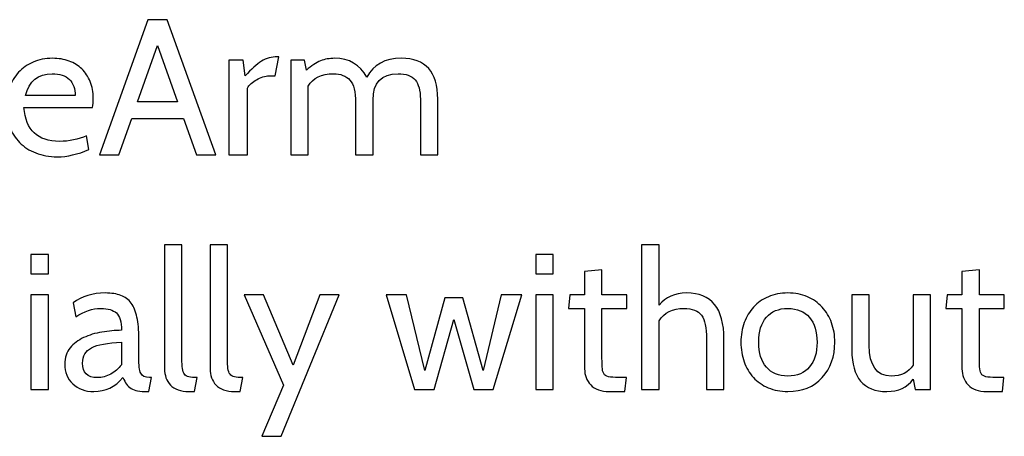
# Model space of a CAD drawing. Units: centimetres. Extents: x -24 to 24.1, y -20.7 to 0.5.
# Drawn here: x 19.8 to 24.1, y -10 to -8.2 of the extents above; entities that cross this region are included whole.
import ezdxf

# ---------------------------------------------------------------- set-up
doc = ezdxf.new("R2010")
doc.units = ezdxf.units.CM
doc.header["$MEASUREMENT"] = 0
doc.layers.add('Layer 1', color=7, linetype='Continuous')

msp = doc.modelspace()

# ---------------------------------------------------------------- linework, layer by layer
at = {"layer": 'Layer 1', "color": 250}
for points, knots in [([(20.62678, -8.75331), (20.62678, -8.75331), (20.54212, -8.75331), (20.54212, -8.75331), (20.54212, -8.75331), (20.54212, -8.75331), (20.48539, -8.59329), (20.48539, -8.59329), (20.48539, -8.59329), (20.48539, -8.59329), (20.25848, -8.59329), (20.25848, -8.59329), (20.25848, -8.59329), (20.25848, -8.59329), (20.20175, -8.75331), (20.20175, -8.75331), (20.20175, -8.75331), (20.20175, -8.75331), (20.11709, -8.75331), (20.11709, -8.75331), (20.11709, -8.75331), (20.11709, -8.75331), (20.3296, -8.16064), (20.3296, -8.16064), (20.3296, -8.16064), (20.3296, -8.16064), (20.41427, -8.16064), (20.41427, -8.16064), (20.41427, -8.16064), (20.41427, -8.16064), (20.62678, -8.75331), (20.62678, -8.75331)], [0, 0, 0, 0, 0.1111111, 0.1111111, 0.1111111, 0.1111111, 0.2222222, 0.2222222, 0.2222222, 0.2222222, 0.3333333, 0.3333333, 0.3333333, 0.3333333, 0.4444444, 0.4444444, 0.4444444, 0.4444444, 0.5555556, 0.5555556, 0.5555556, 0.5555556, 0.6666667, 0.6666667, 0.6666667, 0.6666667, 0.7777778, 0.7777778, 0.7777778, 0.7777778, 1, 1, 1, 1]), ([(20.45999, -8.52048), (20.45999, -8.52048), (20.37193, -8.27325), (20.37193, -8.27325), (20.37193, -8.27325), (20.37193, -8.27325), (20.28388, -8.52048), (20.28388, -8.52048), (20.28388, -8.52048), (20.28388, -8.52048), (20.45999, -8.52048), (20.45999, -8.52048)], [0, 0, 0, 0, 0.25, 0.25, 0.25, 0.25, 0.5, 0.5, 0.5, 0.5, 1, 1, 1, 1]), ([(20.90364, -8.3232), (20.90364, -8.3232), (20.88671, -8.40702), (20.88671, -8.40702), (20.88671, -8.40702), (20.88671, -8.40702), (20.86046, -8.40702), (20.86046, -8.40702), (20.86046, -8.40702), (20.852, -8.40702), (20.84297, -8.40857), (20.83337, -8.41168), (20.83337, -8.41168), (20.82378, -8.41478), (20.8146, -8.41888), (20.80585, -8.42396), (20.80585, -8.42396), (20.79711, -8.42904), (20.78906, -8.43468), (20.78172, -8.44089), (20.78172, -8.44089), (20.77439, -8.4471), (20.76902, -8.45359), (20.76564, -8.46036), (20.76564, -8.46036), (20.76564, -8.46036), (20.76564, -8.75331), (20.76564, -8.75331), (20.76564, -8.75331), (20.76564, -8.75331), (20.68436, -8.75331), (20.68436, -8.75331), (20.68436, -8.75331), (20.68436, -8.75331), (20.68436, -8.33844), (20.68436, -8.33844), (20.68436, -8.33844), (20.68436, -8.33844), (20.74701, -8.33844), (20.74701, -8.33844), (20.74701, -8.33844), (20.74701, -8.33844), (20.75632, -8.40702), (20.75632, -8.40702), (20.75632, -8.40702), (20.78229, -8.37767), (20.80585, -8.35636), (20.82702, -8.3431), (20.82702, -8.3431), (20.84819, -8.32983), (20.87147, -8.3232), (20.89687, -8.3232), (20.89687, -8.3232), (20.89687, -8.3232), (20.90364, -8.3232), (20.90364, -8.3232)], [0, 0, 0, 0, 0.0666667, 0.0666667, 0.0666667, 0.0666667, 0.1333333, 0.1333333, 0.1333333, 0.1333333, 0.2, 0.2, 0.2, 0.2, 0.2666667, 0.2666667, 0.2666667, 0.2666667, 0.3333333, 0.3333333, 0.3333333, 0.3333333, 0.4, 0.4, 0.4, 0.4, 0.4666667, 0.4666667, 0.4666667, 0.4666667, 0.5333333, 0.5333333, 0.5333333, 0.5333333, 0.6, 0.6, 0.6, 0.6, 0.6666667, 0.6666667, 0.6666667, 0.6666667, 0.7333333, 0.7333333, 0.7333333, 0.7333333, 0.8, 0.8, 0.8, 0.8, 0.8666667, 0.8666667, 0.8666667, 0.8666667, 1, 1, 1, 1]), ([(20.08661, -8.54588), (20.08661, -8.54588), (19.78604, -8.54588), (19.78604, -8.54588), (19.78604, -8.54588), (19.79507, -8.64465), (19.847, -8.69404), (19.94183, -8.69404), (19.94183, -8.69404), (19.98416, -8.69404), (20.02395, -8.68586), (20.06121, -8.66949), (20.06121, -8.66949), (20.06121, -8.66949), (20.07137, -8.7296), (20.07137, -8.7296), (20.07137, -8.7296), (20.02226, -8.75105), (19.97598, -8.76178), (19.93251, -8.76178), (19.93251, -8.76178), (19.89752, -8.76178), (19.86605, -8.75613), (19.83811, -8.74484), (19.83811, -8.74484), (19.81017, -8.73355), (19.7866, -8.71817), (19.76741, -8.6987), (19.76741, -8.6987), (19.74822, -8.67923), (19.73355, -8.65608), (19.72339, -8.62927), (19.72339, -8.62927), (19.71323, -8.60246), (19.70815, -8.57353), (19.70815, -8.54249), (19.70815, -8.54249), (19.70815, -8.51257), (19.71294, -8.48463), (19.72254, -8.45867), (19.72254, -8.45867), (19.73214, -8.4327), (19.74568, -8.41027), (19.76318, -8.39136), (19.76318, -8.39136), (19.78068, -8.37245), (19.80199, -8.35749), (19.8271, -8.34649), (19.8271, -8.34649), (19.85222, -8.33548), (19.8803, -8.32997), (19.91135, -8.32997), (19.91135, -8.32997), (19.93788, -8.32997), (19.96215, -8.33393), (19.98416, -8.34183), (19.98416, -8.34183), (20.00617, -8.34973), (20.02494, -8.3613), (20.04046, -8.37654), (20.04046, -8.37654), (20.05599, -8.39178), (20.06812, -8.41027), (20.07687, -8.432), (20.07687, -8.432), (20.08562, -8.45373), (20.08999, -8.47814), (20.08999, -8.50524), (20.08999, -8.50524), (20.08999, -8.52104), (20.08887, -8.53459), (20.08661, -8.54588)], [0, 0, 0, 0, 0.0526316, 0.0526316, 0.0526316, 0.0526316, 0.1052632, 0.1052632, 0.1052632, 0.1052632, 0.1578947, 0.1578947, 0.1578947, 0.1578947, 0.2105263, 0.2105263, 0.2105263, 0.2105263, 0.2631579, 0.2631579, 0.2631579, 0.2631579, 0.3157895, 0.3157895, 0.3157895, 0.3157895, 0.3684211, 0.3684211, 0.3684211, 0.3684211, 0.4210526, 0.4210526, 0.4210526, 0.4210526, 0.4736842, 0.4736842, 0.4736842, 0.4736842, 0.5263158, 0.5263158, 0.5263158, 0.5263158, 0.5789474, 0.5789474, 0.5789474, 0.5789474, 0.6315789, 0.6315789, 0.6315789, 0.6315789, 0.6842105, 0.6842105, 0.6842105, 0.6842105, 0.7368421, 0.7368421, 0.7368421, 0.7368421, 0.7894737, 0.7894737, 0.7894737, 0.7894737, 0.8421053, 0.8421053, 0.8421053, 0.8421053, 0.8947368, 0.8947368, 0.8947368, 0.8947368, 1, 1, 1, 1]), ([(21.59961, -8.75331), (21.59961, -8.75331), (21.52341, -8.75331), (21.52341, -8.75331), (21.52341, -8.75331), (21.52341, -8.75331), (21.52341, -8.50947), (21.52341, -8.50947), (21.52341, -8.50947), (21.52341, -8.47052), (21.51579, -8.44216), (21.50055, -8.42438), (21.50055, -8.42438), (21.48531, -8.4066), (21.46047, -8.39771), (21.42604, -8.39771), (21.42604, -8.39771), (21.35266, -8.39771), (21.31597, -8.43609), (21.31597, -8.51286), (21.31597, -8.51286), (21.31597, -8.51286), (21.31597, -8.75331), (21.31597, -8.75331), (21.31597, -8.75331), (21.31597, -8.75331), (21.23977, -8.75331), (21.23977, -8.75331), (21.23977, -8.75331), (21.23977, -8.75331), (21.23977, -8.52471), (21.23977, -8.52471), (21.23977, -8.52471), (21.23977, -8.4773), (21.23145, -8.44428), (21.21479, -8.42565), (21.21479, -8.42565), (21.19814, -8.40702), (21.17401, -8.39771), (21.1424, -8.39771), (21.1424, -8.39771), (21.08935, -8.39771), (21.05266, -8.41577), (21.03234, -8.4519), (21.03234, -8.4519), (21.03234, -8.4519), (21.03234, -8.75331), (21.03234, -8.75331), (21.03234, -8.75331), (21.03234, -8.75331), (20.95614, -8.75331), (20.95614, -8.75331), (20.95614, -8.75331), (20.95614, -8.75331), (20.95614, -8.33844), (20.95614, -8.33844), (20.95614, -8.33844), (20.95614, -8.33844), (21.0154, -8.33844), (21.0154, -8.33844), (21.0154, -8.33844), (21.0154, -8.33844), (21.02387, -8.38247), (21.02387, -8.38247), (21.02387, -8.38247), (21.04645, -8.36215), (21.06705, -8.34832), (21.08568, -8.34098), (21.08568, -8.34098), (21.1043, -8.33364), (21.12519, -8.32997), (21.14833, -8.32997), (21.14833, -8.32997), (21.21155, -8.32997), (21.2584, -8.35763), (21.28888, -8.41295), (21.28888, -8.41295), (21.31766, -8.35763), (21.36818, -8.32997), (21.44043, -8.32997), (21.44043, -8.32997), (21.54655, -8.32997), (21.59961, -8.38952), (21.59961, -8.50862), (21.59961, -8.50862), (21.59961, -8.50862), (21.59961, -8.75331), (21.59961, -8.75331)], [0, 0, 0, 0, 0.0434783, 0.0434783, 0.0434783, 0.0434783, 0.0869565, 0.0869565, 0.0869565, 0.0869565, 0.1304348, 0.1304348, 0.1304348, 0.1304348, 0.173913, 0.173913, 0.173913, 0.173913, 0.2173913, 0.2173913, 0.2173913, 0.2173913, 0.2608696, 0.2608696, 0.2608696, 0.2608696, 0.3043478, 0.3043478, 0.3043478, 0.3043478, 0.3478261, 0.3478261, 0.3478261, 0.3478261, 0.3913043, 0.3913043, 0.3913043, 0.3913043, 0.4347826, 0.4347826, 0.4347826, 0.4347826, 0.4782609, 0.4782609, 0.4782609, 0.4782609, 0.5217391, 0.5217391, 0.5217391, 0.5217391, 0.5652174, 0.5652174, 0.5652174, 0.5652174, 0.6086957, 0.6086957, 0.6086957, 0.6086957, 0.6521739, 0.6521739, 0.6521739, 0.6521739, 0.6956522, 0.6956522, 0.6956522, 0.6956522, 0.7391304, 0.7391304, 0.7391304, 0.7391304, 0.7826087, 0.7826087, 0.7826087, 0.7826087, 0.826087, 0.826087, 0.826087, 0.826087, 0.8695652, 0.8695652, 0.8695652, 0.8695652, 0.9130435, 0.9130435, 0.9130435, 0.9130435, 1, 1, 1, 1]), ([(19.90965, -8.39771), (19.84813, -8.39771), (19.80918, -8.4296), (19.79281, -8.49338), (19.79281, -8.49338), (19.79281, -8.49338), (20.01125, -8.49338), (20.01125, -8.49338), (20.01125, -8.49338), (20.01125, -8.4629), (20.00279, -8.43934), (19.98585, -8.42269), (19.98585, -8.42269), (19.96892, -8.40603), (19.94352, -8.39771), (19.90965, -8.39771)], [0, 0, 0, 0, 0.2, 0.2, 0.2, 0.2, 0.4, 0.4, 0.4, 0.4, 0.6, 0.6, 0.6, 0.6, 1, 1, 1, 1]), ([(20.54548, -9.72953), (20.54548, -9.72953), (20.53447, -9.79049), (20.53447, -9.79049), (20.53447, -9.79049), (20.53447, -9.79049), (20.50992, -9.79049), (20.50992, -9.79049), (20.50992, -9.79049), (20.47266, -9.79049), (20.44543, -9.78103), (20.42821, -9.76212), (20.42821, -9.76212), (20.411, -9.74321), (20.40239, -9.71937), (20.40239, -9.69058), (20.40239, -9.69058), (20.40239, -9.69058), (20.40239, -9.14702), (20.40239, -9.14702), (20.40239, -9.14702), (20.40239, -9.14702), (20.47859, -9.14702), (20.47859, -9.14702), (20.47859, -9.14702), (20.47859, -9.14702), (20.47859, -9.64655), (20.47859, -9.64655), (20.47859, -9.64655), (20.47859, -9.66405), (20.4793, -9.6783), (20.48071, -9.68931), (20.48071, -9.68931), (20.48212, -9.70032), (20.48508, -9.70878), (20.4896, -9.71471), (20.4896, -9.71471), (20.49411, -9.72064), (20.50075, -9.72459), (20.50949, -9.72656), (20.50949, -9.72656), (20.51824, -9.72854), (20.53024, -9.72953), (20.54548, -9.72953)], [0, 0, 0, 0, 0.0833333, 0.0833333, 0.0833333, 0.0833333, 0.1666667, 0.1666667, 0.1666667, 0.1666667, 0.25, 0.25, 0.25, 0.25, 0.3333333, 0.3333333, 0.3333333, 0.3333333, 0.4166667, 0.4166667, 0.4166667, 0.4166667, 0.5, 0.5, 0.5, 0.5, 0.5833333, 0.5833333, 0.5833333, 0.5833333, 0.6666667, 0.6666667, 0.6666667, 0.6666667, 0.75, 0.75, 0.75, 0.75, 0.8333333, 0.8333333, 0.8333333, 0.8333333, 1, 1, 1, 1]), ([(20.74529, -9.72953), (20.74529, -9.72953), (20.73428, -9.79049), (20.73428, -9.79049), (20.73428, -9.79049), (20.73428, -9.79049), (20.70973, -9.79049), (20.70973, -9.79049), (20.70973, -9.79049), (20.67247, -9.79049), (20.64524, -9.78103), (20.62802, -9.76212), (20.62802, -9.76212), (20.61081, -9.74321), (20.6022, -9.71937), (20.6022, -9.69058), (20.6022, -9.69058), (20.6022, -9.69058), (20.6022, -9.14702), (20.6022, -9.14702), (20.6022, -9.14702), (20.6022, -9.14702), (20.6784, -9.14702), (20.6784, -9.14702), (20.6784, -9.14702), (20.6784, -9.14702), (20.6784, -9.64655), (20.6784, -9.64655), (20.6784, -9.64655), (20.6784, -9.66405), (20.67911, -9.6783), (20.68052, -9.68931), (20.68052, -9.68931), (20.68193, -9.70032), (20.68489, -9.70878), (20.68941, -9.71471), (20.68941, -9.71471), (20.69392, -9.72064), (20.70056, -9.72459), (20.7093, -9.72656), (20.7093, -9.72656), (20.71805, -9.72854), (20.73005, -9.72953), (20.74529, -9.72953)], [0, 0, 0, 0, 0.0833333, 0.0833333, 0.0833333, 0.0833333, 0.1666667, 0.1666667, 0.1666667, 0.1666667, 0.25, 0.25, 0.25, 0.25, 0.3333333, 0.3333333, 0.3333333, 0.3333333, 0.4166667, 0.4166667, 0.4166667, 0.4166667, 0.5, 0.5, 0.5, 0.5, 0.5833333, 0.5833333, 0.5833333, 0.5833333, 0.6666667, 0.6666667, 0.6666667, 0.6666667, 0.75, 0.75, 0.75, 0.75, 0.8333333, 0.8333333, 0.8333333, 0.8333333, 1, 1, 1, 1]), ([(22.8535, -9.78202), (22.8535, -9.78202), (22.7773, -9.78202), (22.7773, -9.78202), (22.7773, -9.78202), (22.7773, -9.78202), (22.7773, -9.56019), (22.7773, -9.56019), (22.7773, -9.56019), (22.7773, -9.51109), (22.76996, -9.47651), (22.75529, -9.45648), (22.75529, -9.45648), (22.74061, -9.43644), (22.71493, -9.42642), (22.67824, -9.42642), (22.67824, -9.42642), (22.62857, -9.42642), (22.59245, -9.44448), (22.56987, -9.48061), (22.56987, -9.48061), (22.56987, -9.48061), (22.56987, -9.78202), (22.56987, -9.78202), (22.56987, -9.78202), (22.56987, -9.78202), (22.49282, -9.78202), (22.49282, -9.78202), (22.49282, -9.78202), (22.49282, -9.78202), (22.49282, -9.14702), (22.49282, -9.14702), (22.49282, -9.14702), (22.49282, -9.14702), (22.56987, -9.14702), (22.56987, -9.14702), (22.56987, -9.14702), (22.56987, -9.14702), (22.56987, -9.41203), (22.56987, -9.41203), (22.56987, -9.41203), (22.59753, -9.37647), (22.6376, -9.35868), (22.69009, -9.35868), (22.69009, -9.35868), (22.79903, -9.35868), (22.8535, -9.42585), (22.8535, -9.56019), (22.8535, -9.56019), (22.8535, -9.56019), (22.8535, -9.78202), (22.8535, -9.78202)], [0, 0, 0, 0, 0.0714286, 0.0714286, 0.0714286, 0.0714286, 0.1428571, 0.1428571, 0.1428571, 0.1428571, 0.2142857, 0.2142857, 0.2142857, 0.2142857, 0.2857143, 0.2857143, 0.2857143, 0.2857143, 0.3571429, 0.3571429, 0.3571429, 0.3571429, 0.4285714, 0.4285714, 0.4285714, 0.4285714, 0.5, 0.5, 0.5, 0.5, 0.5714286, 0.5714286, 0.5714286, 0.5714286, 0.6428571, 0.6428571, 0.6428571, 0.6428571, 0.7142857, 0.7142857, 0.7142857, 0.7142857, 0.7857143, 0.7857143, 0.7857143, 0.7857143, 0.8571429, 0.8571429, 0.8571429, 0.8571429, 1, 1, 1, 1]), ([(19.89355, -9.27402), (19.89355, -9.27402), (19.81735, -9.27402), (19.81735, -9.27402), (19.81735, -9.27402), (19.81735, -9.27402), (19.81735, -9.18935), (19.81735, -9.18935), (19.81735, -9.18935), (19.81735, -9.18935), (19.89355, -9.18935), (19.89355, -9.18935), (19.89355, -9.18935), (19.89355, -9.18935), (19.89355, -9.27402), (19.89355, -9.27402)], [0, 0, 0, 0, 0.2, 0.2, 0.2, 0.2, 0.4, 0.4, 0.4, 0.4, 0.6, 0.6, 0.6, 0.6, 1, 1, 1, 1]), ([(22.10505, -9.27402), (22.10505, -9.27402), (22.02885, -9.27402), (22.02885, -9.27402), (22.02885, -9.27402), (22.02885, -9.27402), (22.02885, -9.18935), (22.02885, -9.18935), (22.02885, -9.18935), (22.02885, -9.18935), (22.10505, -9.18935), (22.10505, -9.18935), (22.10505, -9.18935), (22.10505, -9.18935), (22.10505, -9.27402), (22.10505, -9.27402)], [0, 0, 0, 0, 0.2, 0.2, 0.2, 0.2, 0.4, 0.4, 0.4, 0.4, 0.6, 0.6, 0.6, 0.6, 1, 1, 1, 1]), ([(22.42593, -9.72953), (22.42593, -9.72953), (22.42, -9.79049), (22.42, -9.79049), (22.42, -9.79049), (22.42, -9.79049), (22.35142, -9.79049), (22.35142, -9.79049), (22.35142, -9.79049), (22.31474, -9.79049), (22.2875, -9.78089), (22.26972, -9.7617), (22.26972, -9.7617), (22.25194, -9.74251), (22.24305, -9.71908), (22.24305, -9.69143), (22.24305, -9.69143), (22.24305, -9.69143), (22.24305, -9.42642), (22.24305, -9.42642), (22.24305, -9.42642), (22.24305, -9.42642), (22.17193, -9.42642), (22.17193, -9.42642), (22.17193, -9.42642), (22.17193, -9.42642), (22.1787, -9.36715), (22.1787, -9.36715), (22.1787, -9.36715), (22.1787, -9.36715), (22.24305, -9.36715), (22.24305, -9.36715), (22.24305, -9.36715), (22.24305, -9.36715), (22.24305, -9.2647), (22.24305, -9.2647), (22.24305, -9.2647), (22.24305, -9.2647), (22.31925, -9.25708), (22.31925, -9.25708), (22.31925, -9.25708), (22.31925, -9.25708), (22.31925, -9.36715), (22.31925, -9.36715), (22.31925, -9.36715), (22.31925, -9.36715), (22.42847, -9.36715), (22.42847, -9.36715), (22.42847, -9.36715), (22.42847, -9.36715), (22.42847, -9.42642), (22.42847, -9.42642), (22.42847, -9.42642), (22.42847, -9.42642), (22.31925, -9.42642), (22.31925, -9.42642), (22.31925, -9.42642), (22.31925, -9.42642), (22.31925, -9.64486), (22.31925, -9.64486), (22.31925, -9.64486), (22.31925, -9.66462), (22.31982, -9.68014), (22.32094, -9.69143), (22.32094, -9.69143), (22.32207, -9.70272), (22.32532, -9.71118), (22.33068, -9.71683), (22.33068, -9.71683), (22.33604, -9.72247), (22.34465, -9.726), (22.3565, -9.72741), (22.3565, -9.72741), (22.36836, -9.72882), (22.38501, -9.72953), (22.40646, -9.72953), (22.40646, -9.72953), (22.40646, -9.72953), (22.42593, -9.72953), (22.42593, -9.72953)], [0, 0, 0, 0, 0.047619, 0.047619, 0.047619, 0.047619, 0.0952381, 0.0952381, 0.0952381, 0.0952381, 0.1428571, 0.1428571, 0.1428571, 0.1428571, 0.1904762, 0.1904762, 0.1904762, 0.1904762, 0.2380952, 0.2380952, 0.2380952, 0.2380952, 0.2857143, 0.2857143, 0.2857143, 0.2857143, 0.3333333, 0.3333333, 0.3333333, 0.3333333, 0.3809524, 0.3809524, 0.3809524, 0.3809524, 0.4285714, 0.4285714, 0.4285714, 0.4285714, 0.4761905, 0.4761905, 0.4761905, 0.4761905, 0.5238095, 0.5238095, 0.5238095, 0.5238095, 0.5714286, 0.5714286, 0.5714286, 0.5714286, 0.6190476, 0.6190476, 0.6190476, 0.6190476, 0.6666667, 0.6666667, 0.6666667, 0.6666667, 0.7142857, 0.7142857, 0.7142857, 0.7142857, 0.7619048, 0.7619048, 0.7619048, 0.7619048, 0.8095238, 0.8095238, 0.8095238, 0.8095238, 0.8571429, 0.8571429, 0.8571429, 0.8571429, 0.9047619, 0.9047619, 0.9047619, 0.9047619, 1, 1, 1, 1]), ([(24.07949, -9.72953), (24.07949, -9.72953), (24.07356, -9.79049), (24.07356, -9.79049), (24.07356, -9.79049), (24.07356, -9.79049), (24.00498, -9.79049), (24.00498, -9.79049), (24.00498, -9.79049), (23.9683, -9.79049), (23.94106, -9.78089), (23.92328, -9.7617), (23.92328, -9.7617), (23.9055, -9.74251), (23.89661, -9.71908), (23.89661, -9.69143), (23.89661, -9.69143), (23.89661, -9.69143), (23.89661, -9.42642), (23.89661, -9.42642), (23.89661, -9.42642), (23.89661, -9.42642), (23.82549, -9.42642), (23.82549, -9.42642), (23.82549, -9.42642), (23.82549, -9.42642), (23.83226, -9.36715), (23.83226, -9.36715), (23.83226, -9.36715), (23.83226, -9.36715), (23.89661, -9.36715), (23.89661, -9.36715), (23.89661, -9.36715), (23.89661, -9.36715), (23.89661, -9.2647), (23.89661, -9.2647), (23.89661, -9.2647), (23.89661, -9.2647), (23.97281, -9.25708), (23.97281, -9.25708), (23.97281, -9.25708), (23.97281, -9.25708), (23.97281, -9.36715), (23.97281, -9.36715), (23.97281, -9.36715), (23.97281, -9.36715), (24.08203, -9.36715), (24.08203, -9.36715), (24.08203, -9.36715), (24.08203, -9.36715), (24.08203, -9.42642), (24.08203, -9.42642), (24.08203, -9.42642), (24.08203, -9.42642), (23.97281, -9.42642), (23.97281, -9.42642), (23.97281, -9.42642), (23.97281, -9.42642), (23.97281, -9.64486), (23.97281, -9.64486), (23.97281, -9.64486), (23.97281, -9.66462), (23.97338, -9.68014), (23.9745, -9.69143), (23.9745, -9.69143), (23.97563, -9.70272), (23.97888, -9.71118), (23.98424, -9.71683), (23.98424, -9.71683), (23.9896, -9.72247), (23.99821, -9.726), (24.01006, -9.72741), (24.01006, -9.72741), (24.02192, -9.72882), (24.03857, -9.72953), (24.06002, -9.72953), (24.06002, -9.72953), (24.06002, -9.72953), (24.07949, -9.72953), (24.07949, -9.72953)], [0, 0, 0, 0, 0.047619, 0.047619, 0.047619, 0.047619, 0.0952381, 0.0952381, 0.0952381, 0.0952381, 0.1428571, 0.1428571, 0.1428571, 0.1428571, 0.1904762, 0.1904762, 0.1904762, 0.1904762, 0.2380952, 0.2380952, 0.2380952, 0.2380952, 0.2857143, 0.2857143, 0.2857143, 0.2857143, 0.3333333, 0.3333333, 0.3333333, 0.3333333, 0.3809524, 0.3809524, 0.3809524, 0.3809524, 0.4285714, 0.4285714, 0.4285714, 0.4285714, 0.4761905, 0.4761905, 0.4761905, 0.4761905, 0.5238095, 0.5238095, 0.5238095, 0.5238095, 0.5714286, 0.5714286, 0.5714286, 0.5714286, 0.6190476, 0.6190476, 0.6190476, 0.6190476, 0.6666667, 0.6666667, 0.6666667, 0.6666667, 0.7142857, 0.7142857, 0.7142857, 0.7142857, 0.7619048, 0.7619048, 0.7619048, 0.7619048, 0.8095238, 0.8095238, 0.8095238, 0.8095238, 0.8571429, 0.8571429, 0.8571429, 0.8571429, 0.9047619, 0.9047619, 0.9047619, 0.9047619, 1, 1, 1, 1]), ([(20.34482, -9.72953), (20.34482, -9.72953), (20.33296, -9.79049), (20.33296, -9.79049), (20.33296, -9.79049), (20.33296, -9.79049), (20.32704, -9.79049), (20.32704, -9.79049), (20.32704, -9.79049), (20.3101, -9.79049), (20.29599, -9.7895), (20.2847, -9.78752), (20.2847, -9.78752), (20.27342, -9.78555), (20.26382, -9.78216), (20.25592, -9.77736), (20.25592, -9.77736), (20.24802, -9.77257), (20.24138, -9.76622), (20.23602, -9.75831), (20.23602, -9.75831), (20.23066, -9.75041), (20.22544, -9.74082), (20.22036, -9.72953), (20.22036, -9.72953), (20.18536, -9.77017), (20.14303, -9.79049), (20.09336, -9.79049), (20.09336, -9.79049), (20.05441, -9.79049), (20.02337, -9.77934), (20.00022, -9.75704), (20.00022, -9.75704), (19.97708, -9.73475), (19.96551, -9.70582), (19.96551, -9.67026), (19.96551, -9.67026), (19.96551, -9.64147), (19.97327, -9.61777), (19.98879, -9.59914), (19.98879, -9.59914), (20.00432, -9.58051), (20.02407, -9.56555), (20.04806, -9.55427), (20.04806, -9.55427), (20.07205, -9.54298), (20.09872, -9.53493), (20.12807, -9.53014), (20.12807, -9.53014), (20.15742, -9.52534), (20.18593, -9.52266), (20.21358, -9.52209), (20.21358, -9.52209), (20.21358, -9.48484), (20.20639, -9.45958), (20.19199, -9.44632), (20.19199, -9.44632), (20.1776, -9.43305), (20.1546, -9.42642), (20.12299, -9.42642), (20.12299, -9.42642), (20.08687, -9.42642), (20.05046, -9.43884), (20.01377, -9.46367), (20.01377, -9.46367), (20.01377, -9.46367), (20.00276, -9.40187), (20.00276, -9.40187), (20.00276, -9.40187), (20.04002, -9.37308), (20.08687, -9.35868), (20.14331, -9.35868), (20.14331, -9.35868), (20.16984, -9.35868), (20.19242, -9.36221), (20.21104, -9.36927), (20.21104, -9.36927), (20.22967, -9.37632), (20.24477, -9.38761), (20.25634, -9.40314), (20.25634, -9.40314), (20.26791, -9.41866), (20.27638, -9.43912), (20.28174, -9.46452), (20.28174, -9.46452), (20.2871, -9.48992), (20.28978, -9.52096), (20.28978, -9.55765), (20.28978, -9.55765), (20.28978, -9.55765), (20.28978, -9.64232), (20.28978, -9.64232), (20.28978, -9.64232), (20.28978, -9.67506), (20.29261, -9.69778), (20.29825, -9.71048), (20.29825, -9.71048), (20.3039, -9.72318), (20.31688, -9.72953), (20.3372, -9.72953), (20.3372, -9.72953), (20.3372, -9.72953), (20.34482, -9.72953), (20.34482, -9.72953)], [0, 0, 0, 0, 0.037037, 0.037037, 0.037037, 0.037037, 0.0740741, 0.0740741, 0.0740741, 0.0740741, 0.1111111, 0.1111111, 0.1111111, 0.1111111, 0.1481481, 0.1481481, 0.1481481, 0.1481481, 0.1851852, 0.1851852, 0.1851852, 0.1851852, 0.2222222, 0.2222222, 0.2222222, 0.2222222, 0.2592593, 0.2592593, 0.2592593, 0.2592593, 0.2962963, 0.2962963, 0.2962963, 0.2962963, 0.3333333, 0.3333333, 0.3333333, 0.3333333, 0.3703704, 0.3703704, 0.3703704, 0.3703704, 0.4074074, 0.4074074, 0.4074074, 0.4074074, 0.4444444, 0.4444444, 0.4444444, 0.4444444, 0.4814815, 0.4814815, 0.4814815, 0.4814815, 0.5185185, 0.5185185, 0.5185185, 0.5185185, 0.5555556, 0.5555556, 0.5555556, 0.5555556, 0.5925926, 0.5925926, 0.5925926, 0.5925926, 0.6296296, 0.6296296, 0.6296296, 0.6296296, 0.6666667, 0.6666667, 0.6666667, 0.6666667, 0.7037037, 0.7037037, 0.7037037, 0.7037037, 0.7407407, 0.7407407, 0.7407407, 0.7407407, 0.7777778, 0.7777778, 0.7777778, 0.7777778, 0.8148148, 0.8148148, 0.8148148, 0.8148148, 0.8518519, 0.8518519, 0.8518519, 0.8518519, 0.8888889, 0.8888889, 0.8888889, 0.8888889, 0.9259259, 0.9259259, 0.9259259, 0.9259259, 1, 1, 1, 1]), ([(23.28361, -9.72953), (23.24693, -9.77017), (23.19697, -9.79049), (23.13375, -9.79049), (23.13375, -9.79049), (23.10158, -9.79049), (23.07279, -9.78498), (23.04739, -9.77398), (23.04739, -9.77398), (23.02199, -9.76297), (23.0004, -9.74787), (22.98262, -9.72868), (22.98262, -9.72868), (22.96484, -9.70949), (22.9513, -9.68663), (22.94198, -9.6601), (22.94198, -9.6601), (22.93267, -9.63357), (22.92801, -9.60507), (22.92801, -9.57459), (22.92801, -9.57459), (22.92801, -9.54354), (22.93281, -9.5149), (22.94241, -9.48865), (22.94241, -9.48865), (22.952, -9.4624), (22.96569, -9.43968), (22.98347, -9.42049), (22.98347, -9.42049), (23.00125, -9.4013), (23.02284, -9.3862), (23.04824, -9.3752), (23.04824, -9.3752), (23.07364, -9.36419), (23.10215, -9.35868), (23.13375, -9.35868), (23.13375, -9.35868), (23.16536, -9.35868), (23.19387, -9.36419), (23.21927, -9.3752), (23.21927, -9.3752), (23.24467, -9.3862), (23.26626, -9.40144), (23.28404, -9.42092), (23.28404, -9.42092), (23.30182, -9.44039), (23.31551, -9.46325), (23.3251, -9.4895), (23.3251, -9.4895), (23.3347, -9.51574), (23.3395, -9.54411), (23.3395, -9.57459), (23.3395, -9.57459), (23.3395, -9.63667), (23.32087, -9.68832), (23.28361, -9.72953)], [0, 0, 0, 0, 0.0666667, 0.0666667, 0.0666667, 0.0666667, 0.1333333, 0.1333333, 0.1333333, 0.1333333, 0.2, 0.2, 0.2, 0.2, 0.2666667, 0.2666667, 0.2666667, 0.2666667, 0.3333333, 0.3333333, 0.3333333, 0.3333333, 0.4, 0.4, 0.4, 0.4, 0.4666667, 0.4666667, 0.4666667, 0.4666667, 0.5333333, 0.5333333, 0.5333333, 0.5333333, 0.6, 0.6, 0.6, 0.6, 0.6666667, 0.6666667, 0.6666667, 0.6666667, 0.7333333, 0.7333333, 0.7333333, 0.7333333, 0.8, 0.8, 0.8, 0.8, 0.8666667, 0.8666667, 0.8666667, 0.8666667, 1, 1, 1, 1]), ([(19.89355, -9.78202), (19.89355, -9.78202), (19.81735, -9.78202), (19.81735, -9.78202), (19.81735, -9.78202), (19.81735, -9.78202), (19.81735, -9.36715), (19.81735, -9.36715), (19.81735, -9.36715), (19.81735, -9.36715), (19.89355, -9.36715), (19.89355, -9.36715), (19.89355, -9.36715), (19.89355, -9.36715), (19.89355, -9.78202), (19.89355, -9.78202)], [0, 0, 0, 0, 0.2, 0.2, 0.2, 0.2, 0.4, 0.4, 0.4, 0.4, 0.6, 0.6, 0.6, 0.6, 1, 1, 1, 1]), ([(21.16693, -9.36715), (21.16693, -9.36715), (20.91293, -9.98691), (20.91293, -9.98691), (20.91293, -9.98691), (20.91293, -9.98691), (20.82826, -9.98691), (20.82826, -9.98691), (20.82826, -9.98691), (20.82826, -9.98691), (20.92394, -9.76339), (20.92394, -9.76339), (20.92394, -9.76339), (20.92394, -9.76339), (20.75122, -9.36715), (20.75122, -9.36715), (20.75122, -9.36715), (20.75122, -9.36715), (20.83588, -9.36715), (20.83588, -9.36715), (20.83588, -9.36715), (20.83588, -9.36715), (20.96542, -9.67534), (20.96542, -9.67534), (20.96542, -9.67534), (20.96542, -9.67534), (21.08226, -9.36715), (21.08226, -9.36715), (21.08226, -9.36715), (21.08226, -9.36715), (21.16693, -9.36715), (21.16693, -9.36715)], [0, 0, 0, 0, 0.1111111, 0.1111111, 0.1111111, 0.1111111, 0.2222222, 0.2222222, 0.2222222, 0.2222222, 0.3333333, 0.3333333, 0.3333333, 0.3333333, 0.4444444, 0.4444444, 0.4444444, 0.4444444, 0.5555556, 0.5555556, 0.5555556, 0.5555556, 0.6666667, 0.6666667, 0.6666667, 0.6666667, 0.7777778, 0.7777778, 0.7777778, 0.7777778, 1, 1, 1, 1]), ([(21.96788, -9.36715), (21.96788, -9.36715), (21.84258, -9.78202), (21.84258, -9.78202), (21.84258, -9.78202), (21.84258, -9.78202), (21.75706, -9.78202), (21.75706, -9.78202), (21.75706, -9.78202), (21.75706, -9.78202), (21.6707, -9.47553), (21.6707, -9.47553), (21.6707, -9.47553), (21.6707, -9.47553), (21.58349, -9.78202), (21.58349, -9.78202), (21.58349, -9.78202), (21.58349, -9.78202), (21.49798, -9.78202), (21.49798, -9.78202), (21.49798, -9.78202), (21.49798, -9.78202), (21.37352, -9.36715), (21.37352, -9.36715), (21.37352, -9.36715), (21.37352, -9.36715), (21.46327, -9.36715), (21.46327, -9.36715), (21.46327, -9.36715), (21.46327, -9.36715), (21.54285, -9.6982), (21.54285, -9.6982), (21.54285, -9.6982), (21.54285, -9.6982), (21.63091, -9.37985), (21.63091, -9.37985), (21.63091, -9.37985), (21.63091, -9.37985), (21.70965, -9.37985), (21.70965, -9.37985), (21.70965, -9.37985), (21.70965, -9.37985), (21.79855, -9.6982), (21.79855, -9.6982), (21.79855, -9.6982), (21.79855, -9.6982), (21.87814, -9.36715), (21.87814, -9.36715), (21.87814, -9.36715), (21.87814, -9.36715), (21.96788, -9.36715), (21.96788, -9.36715)], [0, 0, 0, 0, 0.0714286, 0.0714286, 0.0714286, 0.0714286, 0.1428571, 0.1428571, 0.1428571, 0.1428571, 0.2142857, 0.2142857, 0.2142857, 0.2142857, 0.2857143, 0.2857143, 0.2857143, 0.2857143, 0.3571429, 0.3571429, 0.3571429, 0.3571429, 0.4285714, 0.4285714, 0.4285714, 0.4285714, 0.5, 0.5, 0.5, 0.5, 0.5714286, 0.5714286, 0.5714286, 0.5714286, 0.6428571, 0.6428571, 0.6428571, 0.6428571, 0.7142857, 0.7142857, 0.7142857, 0.7142857, 0.7857143, 0.7857143, 0.7857143, 0.7857143, 0.8571429, 0.8571429, 0.8571429, 0.8571429, 1, 1, 1, 1]), ([(22.10505, -9.78202), (22.10505, -9.78202), (22.02885, -9.78202), (22.02885, -9.78202), (22.02885, -9.78202), (22.02885, -9.78202), (22.02885, -9.36715), (22.02885, -9.36715), (22.02885, -9.36715), (22.02885, -9.36715), (22.10505, -9.36715), (22.10505, -9.36715), (22.10505, -9.36715), (22.10505, -9.36715), (22.10505, -9.78202), (22.10505, -9.78202)], [0, 0, 0, 0, 0.2, 0.2, 0.2, 0.2, 0.4, 0.4, 0.4, 0.4, 0.6, 0.6, 0.6, 0.6, 1, 1, 1, 1]), ([(23.7586, -9.78202), (23.7586, -9.78202), (23.69086, -9.78202), (23.69086, -9.78202), (23.69086, -9.78202), (23.69086, -9.78202), (23.6824, -9.7363), (23.6824, -9.7363), (23.6824, -9.7363), (23.65643, -9.77242), (23.61805, -9.79049), (23.56725, -9.79049), (23.56725, -9.79049), (23.46509, -9.79049), (23.414, -9.72981), (23.414, -9.60845), (23.414, -9.60845), (23.414, -9.60845), (23.414, -9.36715), (23.414, -9.36715), (23.414, -9.36715), (23.414, -9.36715), (23.4902, -9.36715), (23.4902, -9.36715), (23.4902, -9.36715), (23.4902, -9.36715), (23.4902, -9.58729), (23.4902, -9.58729), (23.4902, -9.58729), (23.4902, -9.6776), (23.52238, -9.72275), (23.58672, -9.72275), (23.58672, -9.72275), (23.63075, -9.72275), (23.66264, -9.70695), (23.6824, -9.67534), (23.6824, -9.67534), (23.6824, -9.67534), (23.6824, -9.36715), (23.6824, -9.36715), (23.6824, -9.36715), (23.6824, -9.36715), (23.7586, -9.36715), (23.7586, -9.36715), (23.7586, -9.36715), (23.7586, -9.36715), (23.7586, -9.78202), (23.7586, -9.78202)], [0, 0, 0, 0, 0.0769231, 0.0769231, 0.0769231, 0.0769231, 0.1538462, 0.1538462, 0.1538462, 0.1538462, 0.2307692, 0.2307692, 0.2307692, 0.2307692, 0.3076923, 0.3076923, 0.3076923, 0.3076923, 0.3846154, 0.3846154, 0.3846154, 0.3846154, 0.4615385, 0.4615385, 0.4615385, 0.4615385, 0.5384615, 0.5384615, 0.5384615, 0.5384615, 0.6153846, 0.6153846, 0.6153846, 0.6153846, 0.6923077, 0.6923077, 0.6923077, 0.6923077, 0.7692308, 0.7692308, 0.7692308, 0.7692308, 0.8461538, 0.8461538, 0.8461538, 0.8461538, 1, 1, 1, 1]), ([(23.22773, -9.46537), (23.20572, -9.4394), (23.17439, -9.42642), (23.13375, -9.42642), (23.13375, -9.42642), (23.09311, -9.42642), (23.06165, -9.43926), (23.03935, -9.46494), (23.03935, -9.46494), (23.01705, -9.49062), (23.00591, -9.52717), (23.00591, -9.57459), (23.00591, -9.57459), (23.00591, -9.622), (23.01705, -9.65855), (23.03935, -9.68423), (23.03935, -9.68423), (23.06165, -9.70991), (23.09311, -9.72275), (23.13375, -9.72275), (23.13375, -9.72275), (23.17496, -9.72275), (23.20657, -9.70949), (23.22858, -9.68296), (23.22858, -9.68296), (23.25059, -9.65643), (23.2616, -9.62031), (23.2616, -9.57459), (23.2616, -9.57459), (23.2616, -9.52774), (23.25031, -9.49133), (23.22773, -9.46537)], [0, 0, 0, 0, 0.1111111, 0.1111111, 0.1111111, 0.1111111, 0.2222222, 0.2222222, 0.2222222, 0.2222222, 0.3333333, 0.3333333, 0.3333333, 0.3333333, 0.4444444, 0.4444444, 0.4444444, 0.4444444, 0.5555556, 0.5555556, 0.5555556, 0.5555556, 0.6666667, 0.6666667, 0.6666667, 0.6666667, 0.7777778, 0.7777778, 0.7777778, 0.7777778, 1, 1, 1, 1]), ([(20.21358, -9.67365), (20.21358, -9.67365), (20.21358, -9.57459), (20.21358, -9.57459), (20.21358, -9.57459), (20.15262, -9.57684), (20.10902, -9.58489), (20.08277, -9.59872), (20.08277, -9.59872), (20.05653, -9.61254), (20.0434, -9.63498), (20.0434, -9.66603), (20.0434, -9.66603), (20.0434, -9.70836), (20.06485, -9.72953), (20.10775, -9.72953), (20.10775, -9.72953), (20.12807, -9.72953), (20.14769, -9.72445), (20.16659, -9.71429), (20.16659, -9.71429), (20.1855, -9.70413), (20.20117, -9.69058), (20.21358, -9.67365)], [0, 0, 0, 0, 0.1428571, 0.1428571, 0.1428571, 0.1428571, 0.2857143, 0.2857143, 0.2857143, 0.2857143, 0.4285714, 0.4285714, 0.4285714, 0.4285714, 0.5714286, 0.5714286, 0.5714286, 0.5714286, 0.7142857, 0.7142857, 0.7142857, 0.7142857, 1, 1, 1, 1])]:
    msp.add_open_spline(points, degree=3, knots=knots, dxfattribs=at)

doc.saveas('drawing.dxf')
